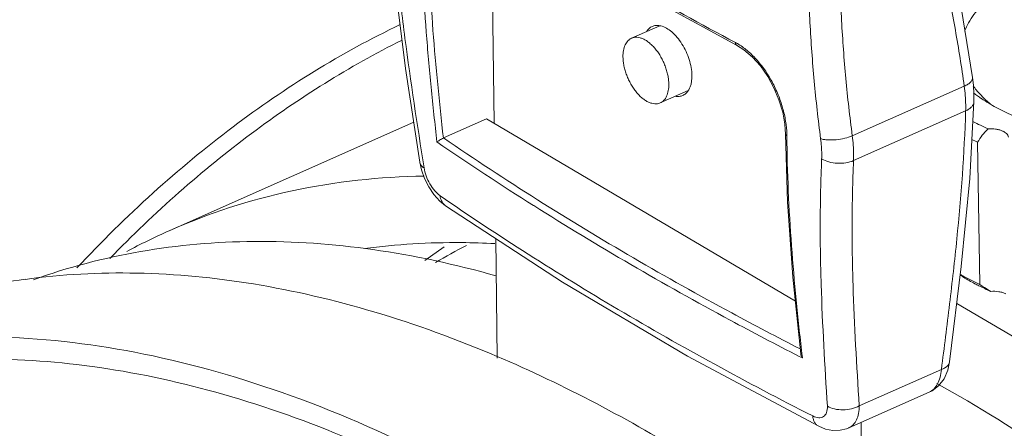
# Model space of a CAD drawing. Units: inches. Extents: x 2061 to 4127, y -392 to 1072.
# Drawn here: x 3627 to 3669, y 819 to 837 of the extents above; entities that cross this region are included whole.
import ezdxf

# ---------------------------------------------------------------- set-up
doc = ezdxf.new("R2010")
doc.units = ezdxf.units.IN
doc.header["$MEASUREMENT"] = 0
doc.layers.get('0').update_dxf_attribs({"lineweight": 18})

msp = doc.modelspace()

# ---------------------------------------------------------------- linework, layer by layer
for p, q in [((3646.816, 841.473), (3646.941, 832.285)), ((3653.297, 837.748), (3657.218, 835.592)), ((3652.765, 835.889), (3653.958, 836.418)), ((3657.218, 835.592), (3657.218, 835.592)), ((3667.221, 834.22), (3667.221, 834.221)), ((3662.122, 831.753), (3666.865, 833.857)), ((3653.982, 833.147), (3655.161, 833.67)), ((3662.174, 830.699), (3666.925, 832.806)), ((3643.533, 832.326), (3633.167, 827.729)), ((3646.624, 832.472), (3644.795, 831.661)), ((3646.624, 832.472), (3659.708, 824.738)), ((3667.434, 831.477), (3667.52, 825.455)), ((3644.886, 828.786), (3644.887, 828.786)), ((3647.007, 827.398), (3647.076, 822.333)), ((3644.818, 827.039), (3644.007, 826.468)), ((3672.122, 821.36), (3666.548, 824.647)), ((3659.985, 822.518), (3660.006, 822.336)), ((3660.006, 822.336), (3659.876, 822.402)), ((3666.245, 822.165), (3666.245, 822.166)), ((3662.413, 820.307), (3665.9, 821.853)), ((3661.968, 819.371), (3665.38, 820.884)), ((3665.379, 820.884), (3665.38, 820.884)), ((3662.584, 812.877), (3662.493, 819.604)), ((3660.698, 819.44), (3660.698, 819.44))]:
    msp.add_line(p, q)
for points in [[(3667.221, 834.221), (3666.734, 837.197), (3666.054, 840.361), (3665.301, 843.605)], [(3642.456, 841.765), (3642.724, 838.362), (3643.186, 834.607), (3643.79, 830.632)], [(3657.218, 835.592), (3657.528, 835.397), (3657.887, 835.091), (3658.227, 834.711), (3658.535, 834.272), (3658.801, 833.786), (3659.015, 833.274), (3659.171, 832.752), (3659.264, 832.24), (3659.291, 831.823)], [(3667.278, 833.213), (3667.279, 833.518), (3667.257, 833.902), (3667.221, 834.22)], [(3666.245, 822.166), (3666.739, 826.209), (3667.1, 829.945), (3667.278, 833.213)], [(3659.291, 831.823), (3659.377, 828.951), (3659.602, 825.766), (3659.937, 822.513)], [(3643.79, 830.632), (3643.86, 830.316), (3643.993, 829.943), (3644.171, 829.591), (3644.388, 829.269)], [(3644.388, 829.269), (3644.644, 828.984), (3644.887, 828.786)], [(3644.886, 828.786), (3649.833, 825.548), (3655.142, 822.409), (3660.698, 819.44)], [(3665.379, 820.884), (3665.502, 820.946), (3665.782, 821.16), (3666.009, 821.452), (3666.169, 821.814), (3666.245, 822.165)], [(3660.698, 819.44), (3660.985, 819.324), (3661.301, 819.263), (3661.601, 819.269), (3661.882, 819.336), (3661.968, 819.371)]]:
    msp.add_lwpolyline(points)
for centre, radius, start, end in [((3653.835, 835.706), 0.724, 76.7519, 80.2301), ((3655.977, 833.468), 2.536, 59.7391, 62.0426), ((3654.576, 834.055), 0.71, 326.2882, 330.2919), ((3671.282, 838.81), 6.606, 232.4372, 236.1128), ((3672.263, 841.924), 10.806, 242.2373, 246.1436), ((3655.676, 831.723), 3.673, 0.4726, 1.5887), ((3715.689, 935.119), 125.715, 235.5195, 237.75619), ((3644.869, 831.496), 0.18, 113.9209, 115.7607), ((3715.83, 935.353), 125.69, 235.58701, 237.75763), ((3672.315, 842.134), 11.722, 244.0524, 245.391), ((3645.164, 829.189), 0.489, 227.9437, 235.4344), ((3643.818, 803.714), 26.271, 113.9172, 118.2843), ((3657.053, 805.122), 24.71, 117.1715, 120.6317), ((3671.671, 834.683), 10.117, 240.5346, 241.5246), ((3630.887, 797.346), 28.58, 97.6936, 101.671), ((3672.091, 835.464), 11.004, 241.5445, 245.4585), ((3672.55, 835.438), 11.245, 243.2576, 246.0861)]:
    msp.add_arc(centre, radius, start, end)
for points, knots in [([(3666.865, 833.857), (3666.756, 834.652), (3666.509, 836.228), (3666.033, 838.562), (3665.491, 840.864), (3665.13, 842.394), (3664.96, 843.161)], [0, 0, 0, 0, 0.253409, 0.503678, 0.751878, 1, 1, 1, 1]), ([(3645.911, 842.355), (3646.798, 841.771), (3650.468, 839.421), (3654.255, 837.253), (3657.166, 835.708)], [0, 0, 0, 0, 0.243714, 1, 1, 1, 1]), ([(3642.64, 841.517), (3642.692, 840.568), (3642.834, 838.686), (3643.252, 834.971), (3643.686, 832.217), (3643.973, 830.389)], [0, 0, 0, 0, 0.254189, 0.504952, 1, 1, 1, 1]), ([(3660.781, 831.626), (3660.727, 832.031), (3660.627, 832.845), (3660.502, 834.071), (3660.403, 835.307), (3660.298, 836.967), (3660.206, 839.05), (3660.132, 840.718), (3660.085, 841.552)], [0, 0, 0, 0, 0.123122, 0.246953, 0.371513, 0.496685, 0.748235, 1, 1, 1, 1]), ([(3662.122, 831.753), (3662.014, 832.559), (3661.828, 834.184), (3661.655, 836.64), (3661.547, 839.115), (3661.475, 840.769), (3661.43, 841.595)], [0, 0, 0, 0, 0.247062, 0.496885, 0.748411, 1, 1, 1, 1]), ([(3644.519, 831.49), (3644.432, 832.263), (3644.263, 833.815), (3643.982, 836.95), (3643.875, 839.32), (3643.862, 840.907)], [0, 0, 0, 0, 0.247104, 0.495808, 1, 1, 1, 1]), ([(3644.79, 831.658), (3644.706, 832.413), (3644.542, 833.93), (3644.27, 837.004), (3644.165, 839.331), (3644.152, 840.891)], [0, 0, 0, 0, 0.246143, 0.494287, 1, 1, 1, 1]), ([(3666.882, 836.186), (3666.929, 836.309), (3667.045, 836.553), (3667.272, 836.903), (3667.555, 837.242), (3668.019, 837.689), (3668.734, 838.203), (3669.376, 838.534), (3669.723, 838.687)], [0, 0, 0, 0, 0.101542, 0.208571, 0.322076, 0.442721, 0.706386, 1, 1, 1, 1]), ([(3642.961, 836.465), (3640.462, 835.275), (3636.837, 833.017), (3632.413, 829.349), (3630.293, 827.257), (3629.263, 826.154)], [0, 0, 0, 0, 0.482004, 0.73728, 1, 1, 1, 1]), ([(3653.64, 836.386), (3653.594, 836.366), (3653.506, 836.309), (3653.439, 836.23), (3653.409, 836.186)], [0, 0, 0, 0, 0.485492, 1, 1, 1, 1]), ([(3653.958, 836.42), (3653.903, 836.429), (3653.794, 836.435), (3653.688, 836.407), (3653.64, 836.386)], [0, 0, 0, 0, 0.51585, 1, 1, 1, 1]), ([(3655.324, 834.311), (3655.321, 834.539), (3655.231, 835.007), (3654.984, 835.544), (3654.709, 835.924), (3654.429, 836.211), (3654.175, 836.37), (3654.001, 836.411)], [0, 0, 0, 0, 0.260717, 0.538583, 0.671881, 0.795204, 1, 1, 1, 1]), ([(3652.765, 835.889), (3652.737, 835.876), (3652.681, 835.844), (3652.607, 835.779), (3652.543, 835.697), (3652.491, 835.6), (3652.45, 835.489), (3652.421, 835.366), (3652.405, 835.232), (3652.402, 835.139), (3652.403, 835.092)], [0, 0, 0, 0, 0.102339, 0.207616, 0.318392, 0.436615, 0.56354, 0.69977, 0.845427, 1, 1, 1, 1]), ([(3654.344, 833.944), (3654.343, 834.006), (3654.335, 834.132), (3654.304, 834.324), (3654.256, 834.519), (3654.19, 834.715), (3654.109, 834.906), (3654.014, 835.091), (3653.907, 835.264), (3653.789, 835.423), (3653.664, 835.564), (3653.533, 835.686), (3653.398, 835.786), (3653.263, 835.861), (3653.13, 835.91), (3653, 835.933), (3652.877, 835.928), (3652.801, 835.905), (3652.765, 835.889)], [0, 0, 0, 0, 0.065971, 0.13536, 0.207346, 0.281037, 0.355453, 0.429597, 0.502476, 0.573149, 0.640761, 0.704593, 0.764109, 0.819022, 0.86937, 0.915608, 0.958676, 1, 1, 1, 1]), ([(3643.043, 835.808), (3640.802, 834.694), (3637.545, 832.645), (3633.532, 829.374), (3631.598, 827.525), (3630.655, 826.554)], [0, 0, 0, 0, 0.483671, 0.738375, 1, 1, 1, 1]), ([(3657.166, 835.708), (3657.166, 835.696), (3657.167, 835.671), (3657.176, 835.637), (3657.193, 835.61), (3657.209, 835.597), (3657.218, 835.592)], [0, 0, 0, 0, 0.288031, 0.548369, 0.782164, 1, 1, 1, 1]), ([(3657.255, 835.659), (3657.399, 835.575), (3657.683, 835.372), (3658.068, 834.995), (3658.422, 834.547), (3658.73, 834.043), (3658.986, 833.5), (3659.179, 832.94), (3659.305, 832.379), (3659.342, 832.006), (3659.347, 831.824)], [0, 0, 0, 0, 0.110337, 0.229654, 0.356177, 0.487436, 0.620504, 0.752265, 0.879675, 1, 1, 1, 1]), ([(3653.982, 833.147), (3653.946, 833.131), (3653.87, 833.108), (3653.747, 833.103), (3653.617, 833.126), (3653.484, 833.175), (3653.349, 833.25), (3653.214, 833.35), (3653.083, 833.471), (3652.958, 833.613), (3652.84, 833.772), (3652.733, 833.945), (3652.638, 834.129), (3652.557, 834.321), (3652.491, 834.516), (3652.443, 834.712), (3652.412, 834.904), (3652.404, 835.03), (3652.403, 835.092)], [0, 0, 0, 0, 0.041324, 0.084392, 0.13063, 0.180978, 0.235891, 0.295407, 0.359239, 0.426851, 0.497524, 0.570403, 0.644547, 0.718963, 0.792654, 0.86464, 0.934029, 1, 1, 1, 1]), ([(3655.193, 833.703), (3655.216, 833.743), (3655.302, 833.935), (3655.326, 834.149), (3655.324, 834.311)], [0, 0, 0, 0, 0.221971, 1, 1, 1, 1]), ([(3666.865, 833.857), (3666.92, 833.881), (3667.017, 833.932), (3667.122, 834.01), (3667.179, 834.078), (3667.207, 834.125), (3667.222, 834.173), (3667.223, 834.205), (3667.221, 834.22)], [0, 0, 0, 0, 0.333258, 0.608159, 0.723113, 0.824492, 0.915255, 1, 1, 1, 1]), ([(3654.344, 833.944), (3654.345, 833.896), (3654.342, 833.804), (3654.326, 833.67), (3654.297, 833.547), (3654.256, 833.436), (3654.204, 833.339), (3654.14, 833.257), (3654.066, 833.192), (3654.01, 833.159), (3653.982, 833.147)], [0, 0, 0, 0, 0.154573, 0.30023, 0.43646, 0.563385, 0.681608, 0.792384, 0.897661, 1, 1, 1, 1]), ([(3666.925, 832.806), (3666.928, 832.89), (3666.93, 833.241), (3666.902, 833.592), (3666.865, 833.857)], [0, 0, 0, 0, 0.240257, 1, 1, 1, 1]), ([(3667.651, 833.396), (3667.612, 833.434), (3667.465, 833.586), (3667.329, 833.749), (3667.238, 833.876)], [0, 0, 0, 0, 0.258379, 1, 1, 1, 1]), ([(3654.618, 833.427), (3654.673, 833.418), (3654.782, 833.412), (3654.889, 833.44), (3654.936, 833.461)], [0, 0, 0, 0, 0.51585, 1, 1, 1, 1]), ([(3654.936, 833.461), (3654.982, 833.481), (3655.07, 833.538), (3655.137, 833.617), (3655.167, 833.661)], [0, 0, 0, 0, 0.485492, 1, 1, 1, 1]), ([(3667.985, 833.096), (3667.956, 833.12), (3667.841, 833.216), (3667.73, 833.317), (3667.651, 833.396)], [0, 0, 0, 0, 0.255504, 1, 1, 1, 1]), ([(3666.925, 832.806), (3666.976, 832.829), (3667.069, 832.88), (3667.183, 832.978), (3667.257, 833.09), (3667.277, 833.173), (3667.278, 833.213)], [0, 0, 0, 0, 0.296593, 0.55846, 0.788764, 1, 1, 1, 1]), ([(3681.36, 832.679), (3681.107, 832.567), (3680.581, 832.357), (3679.461, 831.996), (3677.957, 831.664), (3676.072, 831.458), (3674.152, 831.448), (3672.276, 831.633), (3670.783, 831.95), (3669.676, 832.3), (3668.919, 832.599), (3668.227, 832.936), (3667.799, 833.192), (3667.599, 833.327)], [0, 0, 0, 0, 0.058207, 0.119147, 0.247553, 0.381718, 0.5176, 0.651032, 0.778035, 0.838046, 0.895218, 0.949267, 1, 1, 1, 1]), ([(3665.9, 821.853), (3666.016, 822.776), (3666.249, 824.618), (3666.666, 828.262), (3666.87, 830.994), (3666.925, 832.806)], [0, 0, 0, 0, 0.253755, 0.505999, 1, 1, 1, 1]), ([(3659.348, 831.753), (3659.34, 831.757), (3659.325, 831.767), (3659.306, 831.784), (3659.294, 831.803), (3659.291, 831.817), (3659.291, 831.823)], [0, 0, 0, 0, 0.299555, 0.562451, 0.791454, 1, 1, 1, 1]), ([(3659.348, 831.753), (3659.361, 830.197), (3659.465, 827.873), (3659.736, 824.798), (3659.9, 823.276), (3659.985, 822.518)], [0, 0, 0, 0, 0.504148, 0.752875, 1, 1, 1, 1]), ([(3660.781, 831.626), (3660.827, 831.613), (3660.927, 831.593), (3661.147, 831.57), (3661.443, 831.578), (3661.793, 831.636), (3662.019, 831.708), (3662.122, 831.753)], [0, 0, 0, 0, 0.105429, 0.223497, 0.484229, 0.753359, 1, 1, 1, 1]), ([(3662.174, 830.699), (3662.178, 830.784), (3662.184, 831.136), (3662.157, 831.488), (3662.122, 831.753)], [0, 0, 0, 0, 0.240687, 1, 1, 1, 1]), ([(3667.892, 832.041), (3667.844, 832.005), (3667.752, 831.924), (3667.589, 831.742), (3667.489, 831.586), (3667.434, 831.477)], [0, 0, 0, 0, 0.247565, 0.498062, 1, 1, 1, 1]), ([(3668.744, 831.701), (3668.74, 831.727), (3668.719, 831.783), (3668.659, 831.855), (3668.572, 831.918), (3668.463, 831.971), (3668.336, 832.011), (3668.144, 832.046), (3667.993, 832.049), (3667.892, 832.041)], [0, 0, 0, 0, 0.08245, 0.175643, 0.283544, 0.40681, 0.543753, 0.69116, 1, 1, 1, 1]), ([(3644.79, 831.658), (3644.761, 831.645), (3644.706, 831.615), (3644.631, 831.569), (3644.568, 831.528), (3644.533, 831.502), (3644.519, 831.49)], [0, 0, 0, 0, 0.299155, 0.590336, 0.82632, 1, 1, 1, 1]), ([(3660.823, 830.77), (3660.826, 830.838), (3660.831, 831.125), (3660.809, 831.411), (3660.781, 831.626)], [0, 0, 0, 0, 0.240818, 1, 1, 1, 1]), ([(3643.973, 830.389), (3643.948, 830.405), (3643.902, 830.438), (3643.846, 830.497), (3643.807, 830.562), (3643.794, 830.609), (3643.79, 830.632)], [0, 0, 0, 0, 0.280417, 0.53679, 0.773779, 1, 1, 1, 1]), ([(3661.064, 820.287), (3660.96, 822.009), (3660.802, 824.607), (3660.746, 828.104), (3660.784, 829.876), (3660.823, 830.77)], [0, 0, 0, 0, 0.49329, 0.744339, 1, 1, 1, 1]), ([(3660.823, 830.77), (3660.918, 830.715), (3661.136, 830.631), (3661.488, 830.578), (3661.844, 830.594), (3662.072, 830.655), (3662.174, 830.699)], [0, 0, 0, 0, 0.23644, 0.497966, 0.760584, 1, 1, 1, 1]), ([(3662.413, 820.307), (3662.31, 822.014), (3662.153, 824.59), (3662.098, 828.057), (3662.136, 829.814), (3662.174, 830.699)], [0, 0, 0, 0, 0.493362, 0.744377, 1, 1, 1, 1]), ([(3643.975, 830.046), (3642.097, 830.015), (3638.389, 829.616), (3634.836, 828.469), (3633.168, 827.729)], [0, 0, 0, 0, 0.50719, 1, 1, 1, 1]), ([(3643.973, 830.389), (3643.991, 830.274), (3644.056, 830.04), (3644.21, 829.712), (3644.38, 829.464), (3644.533, 829.303), (3644.612, 829.238), (3644.652, 829.21)], [0, 0, 0, 0, 0.250891, 0.521022, 0.779667, 0.896001, 1, 1, 1, 1]), ([(3644.652, 829.21), (3647.111, 827.515), (3652.278, 824.229), (3657.652, 821.295), (3660.444, 819.876)], [0, 0, 0, 0, 0.488157, 1, 1, 1, 1]), ([(3644.652, 829.21), (3644.661, 829.136), (3644.698, 828.993), (3644.785, 828.872), (3644.836, 828.826)], [0, 0, 0, 0, 0.522314, 1, 1, 1, 1]), ([(3659.876, 822.402), (3658.892, 822.905), (3655.07, 824.91), (3651.333, 827.078), (3648.618, 828.792)], [0, 0, 0, 0, 0.256084, 1, 1, 1, 1]), ([(3659.914, 822.717), (3658.941, 823.216), (3655.159, 825.202), (3651.461, 827.349), (3648.774, 829.045)], [0, 0, 0, 0, 0.256033, 1, 1, 1, 1]), ([(3647.018, 825.818), (3645.306, 826.302), (3641.912, 827.04), (3636.835, 827.406), (3631.974, 826.989), (3628.885, 826.179), (3627.413, 825.65)], [0, 0, 0, 0, 0.267983, 0.52164, 0.764251, 1, 1, 1, 1]), ([(3646.973, 827.182), (3646.503, 827.207), (3644.658, 827.265), (3642.806, 827.156), (3641.444, 826.971)], [0, 0, 0, 0, 0.254964, 1, 1, 1, 1]), ([(3647.069, 822.401), (3645.366, 823.125), (3641.979, 824.364), (3636.852, 825.569), (3631.877, 826.051), (3628.629, 825.88), (3627.061, 825.668)], [0, 0, 0, 0, 0.270836, 0.526384, 0.768533, 1, 1, 1, 1]), ([(3666.697, 825.858), (3666.725, 825.839), (3666.771, 825.806), (3666.816, 825.773), (3666.833, 825.759)], [0, 0, 0, 0, 0.612264, 1, 1, 1, 1]), ([(3667.49, 825.396), (3667.433, 825.425), (3667.211, 825.539), (3666.993, 825.662), (3666.833, 825.759)], [0, 0, 0, 0, 0.255254, 1, 1, 1, 1]), ([(3667.992, 825.159), (3667.902, 825.21), (3667.743, 825.306), (3667.588, 825.407), (3667.52, 825.455)], [0, 0, 0, 0, 0.556904, 1, 1, 1, 1]), ([(3668.63, 825.054), (3668.587, 825.077), (3668.49, 825.114), (3668.277, 825.162), (3668.106, 825.168), (3667.992, 825.159)], [0, 0, 0, 0, 0.223989, 0.471483, 1, 1, 1, 1]), ([(3663.887, 803.768), (3661.867, 805.731), (3657.784, 809.392), (3651.381, 814.155), (3644.941, 817.982), (3638.543, 820.822), (3632.263, 822.636), (3626.178, 823.392), (3621.284, 823.117), (3617.593, 822.348), (3615.825, 821.788), (3614.963, 821.466)], [0, 0, 0, 0, 0.154372, 0.300096, 0.436686, 0.564077, 0.682712, 0.79364, 0.898575, 0.949581, 1, 1, 1, 1]), ([(3659.937, 822.513), (3659.938, 822.498), (3659.951, 822.435), (3659.979, 822.376), (3660.006, 822.336)], [0, 0, 0, 0, 0.245441, 1, 1, 1, 1]), ([(3645.62, 816.608), (3643.85, 817.554), (3640.322, 819.224), (3634.94, 821.06), (3629.683, 822.13), (3626.212, 822.326), (3624.528, 822.283)], [0, 0, 0, 0, 0.272852, 0.529457, 0.771115, 1, 1, 1, 1]), ([(3663.581, 812.179), (3660.956, 814.313), (3655.683, 818.127), (3649.927, 821.185), (3647.069, 822.401)], [0, 0, 0, 0, 0.521333, 1, 1, 1, 1]), ([(3665.9, 821.853), (3665.947, 821.869), (3666.033, 821.904), (3666.142, 821.977), (3666.217, 822.064), (3666.241, 822.132), (3666.245, 822.165)], [0, 0, 0, 0, 0.30471, 0.568719, 0.795686, 1, 1, 1, 1]), ([(3665.38, 820.884), (3665.453, 820.916), (3665.594, 821.016), (3665.75, 821.24), (3665.856, 821.526), (3665.89, 821.739), (3665.9, 821.853)], [0, 0, 0, 0, 0.208639, 0.439369, 0.702424, 1, 1, 1, 1]), ([(3721.294, 725.624), (3720.846, 730.371), (3719.302, 740.038), (3715.342, 754.399), (3709.798, 768.586), (3702.857, 782.122), (3694.751, 794.552), (3685.75, 805.465), (3676.153, 814.496), (3669.204, 819.309), (3665.707, 821.26)], [0, 0, 0, 0, 0.125179, 0.25631, 0.390436, 0.524379, 0.654979, 0.779304, 0.894887, 1, 1, 1, 1]), ([(3660.444, 819.876), (3660.485, 819.855), (3660.568, 819.821), (3660.692, 819.797), (3660.806, 819.805), (3660.906, 819.847), (3660.985, 819.922), (3661.038, 820.025), (3661.065, 820.15), (3661.067, 820.24), (3661.064, 820.287)], [0, 0, 0, 0, 0.145813, 0.275271, 0.390774, 0.498134, 0.605753, 0.722018, 0.852679, 1, 1, 1, 1]), ([(3661.064, 820.287), (3661.158, 820.233), (3661.378, 820.156), (3661.731, 820.124), (3662.088, 820.168), (3662.313, 820.251), (3662.413, 820.307)], [0, 0, 0, 0, 0.233133, 0.49154, 0.754523, 1, 1, 1, 1]), ([(3661.968, 819.371), (3662.004, 819.387), (3662.072, 819.426), (3662.196, 819.531), (3662.318, 819.717), (3662.4, 819.995), (3662.414, 820.199), (3662.413, 820.307)], [0, 0, 0, 0, 0.106115, 0.213867, 0.443214, 0.703427, 1, 1, 1, 1]), ([(3660.444, 819.876), (3660.449, 819.827), (3660.467, 819.734), (3660.52, 819.607), (3660.596, 819.506), (3660.663, 819.458), (3660.698, 819.44)], [0, 0, 0, 0, 0.282481, 0.539963, 0.776052, 1, 1, 1, 1])]:
    msp.add_open_spline(points, degree=3, knots=knots)

doc.saveas('drawing.dxf')
